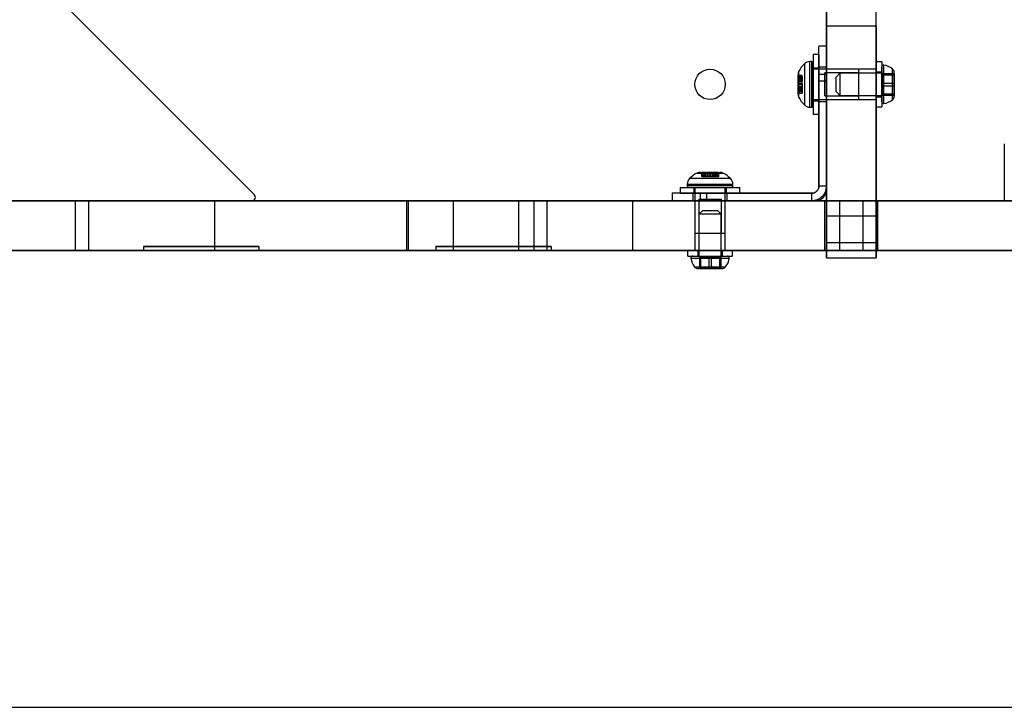
# Model space of a CAD drawing. Units: millimetres. Extents: x 14770 to 20292, y 41476 to 45982.
# Drawn here: x 17764 to 18023, y 43021 to 43202 of the extents above; entities that cross this region are included whole.
import ezdxf

# ---------------------------------------------------------------- set-up
doc = ezdxf.new("R2010")
doc.units = ezdxf.units.MM
doc.header["$LTSCALE"] = 200
doc.layers.add('OTWORY_MONTAŻOWE', color=1, linetype='Continuous')

msp = doc.modelspace()

# ---------------------------------------------------------------- linework, layer by layer
at = {"color": 7, "linetype": 'Continuous', "lineweight": 25}
for p, q in [((17826.19, 43155.99), (17619.6, 43362.58)), ((17976.73, 43143.28), (17976.73, 43227.21)), ((17989.73, 43143.28), (17989.73, 43227.21)), ((17976.73, 43157.28), (17976.73, 43206.28)), ((17976.73, 43204.28), (17976.73, 43200.28)), ((17989.73, 43200.28), (17989.73, 43204.28)), ((17976.73, 43200.28), (17976.73, 43143.28)), ((17976.73, 43200.28), (17989.73, 43200.28)), ((17989.73, 43200.28), (17989.73, 43143.28)), ((17976.73, 43194.93), (17974.73, 43194.93)), ((17976.73, 43194.93), (17974.73, 43194.93)), ((17976.73, 43194.93), (17974.73, 43194.93)), ((17974.73, 43187.58), (17974.73, 43194.92)), ((17974.73, 43187.58), (17974.73, 43194.92)), ((17974.73, 43187.58), (17974.73, 43194.92)), ((17976.73, 43187.58), (17976.73, 43194.92)), ((17976.73, 43187.58), (17976.73, 43194.92)), ((17976.73, 43187.58), (17976.73, 43194.92)), ((17972.73, 43190.93), (17972.29, 43190.93)), ((17972.73, 43190.93), (17972.29, 43190.93)), ((17972.73, 43190.93), (17972.29, 43190.93)), ((17972.29, 43178.93), (17972.29, 43190.93)), ((17972.29, 43178.93), (17972.29, 43190.93)), ((17972.29, 43178.93), (17972.29, 43190.93)), ((17972.73, 43190.93), (17972.73, 43178.93)), ((17972.73, 43190.93), (17972.73, 43178.93)), ((17972.73, 43190.93), (17972.73, 43178.93)), ((17974.73, 43192.78), (17973.23, 43192.78)), ((17974.73, 43192.78), (17973.23, 43192.78)), ((17974.73, 43192.78), (17973.23, 43192.78)), ((17973.23, 43192.78), (17973.23, 43177.08)), ((17973.23, 43192.78), (17973.23, 43177.08)), ((17973.23, 43192.78), (17973.23, 43177.08)), ((17974.73, 43192.78), (17974.73, 43177.08)), ((17974.73, 43192.78), (17974.73, 43177.08)), ((17974.73, 43192.78), (17974.73, 43177.08)), ((17991.23, 43190.83), (17989.73, 43190.83)), ((17991.23, 43190.83), (17989.73, 43190.83)), ((17991.23, 43190.83), (17989.73, 43190.83)), ((17989.73, 43190.83), (17989.73, 43179.03)), ((17989.73, 43190.83), (17989.73, 43179.03)), ((17989.73, 43190.83), (17989.73, 43179.03)), ((17991.23, 43190.83), (17991.23, 43179.03)), ((17991.23, 43190.83), (17991.23, 43179.03)), ((17991.23, 43190.83), (17991.23, 43179.03)), ((17969.45, 43181.5), (17969.45, 43188.36)), ((17969.45, 43181.5), (17969.45, 43188.36)), ((17969.45, 43181.5), (17969.45, 43188.36)), ((17970.88, 43190.35), (17970.88, 43179.52)), ((17970.88, 43190.35), (17970.88, 43179.52)), ((17970.88, 43190.35), (17970.88, 43179.52)), ((17973.23, 43179.43), (17973.23, 43190.43)), ((17973.23, 43179.43), (17973.23, 43190.43)), ((17973.23, 43179.43), (17973.23, 43190.43)), ((17974.73, 43189.23), (17973.23, 43189.23)), ((17974.73, 43189.23), (17973.23, 43189.23)), ((17974.73, 43189.23), (17973.23, 43189.23)), ((17973.23, 43189.23), (17973.23, 43180.63)), ((17973.23, 43189.23), (17973.23, 43180.63)), ((17973.23, 43189.23), (17973.23, 43180.63)), ((17985.23, 43188.93), (17973.23, 43188.93)), ((17985.23, 43188.93), (17973.23, 43188.93)), ((17985.23, 43188.93), (17973.23, 43188.93)), ((17973.23, 43180.93), (17973.23, 43188.93)), ((17973.23, 43180.93), (17973.23, 43188.93)), ((17973.23, 43180.93), (17973.23, 43188.93)), ((17976.73, 43189.43), (17974.73, 43189.43)), ((17976.73, 43189.43), (17974.73, 43189.43)), ((17976.73, 43189.43), (17974.73, 43189.43)), ((17974.73, 43180.43), (17974.73, 43189.43)), ((17974.73, 43180.43), (17974.73, 43189.43)), ((17974.73, 43180.43), (17974.73, 43189.43)), ((17974.73, 43189.23), (17974.73, 43180.63)), ((17974.73, 43189.23), (17974.73, 43180.63)), ((17974.73, 43189.23), (17974.73, 43180.63)), ((17976.73, 43180.43), (17976.73, 43189.43)), ((17976.73, 43180.43), (17976.73, 43189.43)), ((17976.73, 43180.43), (17976.73, 43189.43)), ((17989.73, 43188.93), (17976.73, 43188.93)), ((17989.73, 43188.93), (17976.73, 43188.93)), ((17989.73, 43188.93), (17976.73, 43188.93)), ((17976.73, 43180.93), (17976.73, 43188.89)), ((17976.73, 43180.93), (17976.73, 43188.89)), ((17976.73, 43180.93), (17976.73, 43188.89)), ((17985.23, 43180.93), (17985.23, 43188.93)), ((17985.23, 43180.93), (17985.23, 43188.93)), ((17985.23, 43180.93), (17985.23, 43188.93)), ((17989.73, 43180.93), (17989.73, 43188.89)), ((17989.73, 43180.93), (17989.73, 43188.89)), ((17989.73, 43180.93), (17989.73, 43188.89)), ((17991.23, 43188.18), (17989.73, 43188.18)), ((17991.23, 43188.18), (17989.73, 43188.18)), ((17991.23, 43188.18), (17989.73, 43188.18)), ((17989.73, 43188.18), (17989.73, 43181.68)), ((17989.73, 43188.18), (17989.73, 43181.68)), ((17989.73, 43188.18), (17989.73, 43181.68)), ((17991.23, 43180.36), (17991.23, 43189.51)), ((17991.23, 43180.36), (17991.23, 43189.51)), ((17991.23, 43180.36), (17991.23, 43189.51)), ((17991.23, 43188.18), (17991.23, 43181.68)), ((17991.23, 43188.18), (17991.23, 43181.68)), ((17991.23, 43188.18), (17991.23, 43181.68)), ((17991.76, 43179.89), (17991.76, 43189.97)), ((17991.76, 43179.89), (17991.76, 43189.97)), ((17991.76, 43179.89), (17991.76, 43189.97)), ((17994.03, 43180.87), (17994.03, 43189)), ((17994.03, 43180.87), (17994.03, 43189)), ((17994.03, 43180.87), (17994.03, 43189)), ((17969.28, 43187.47), (17969.23, 43187.47)), ((17969.28, 43187.47), (17969.23, 43187.47)), ((17969.28, 43187.47), (17969.23, 43187.47)), ((17969.23, 43182.4), (17969.23, 43187.47)), ((17969.23, 43182.4), (17969.23, 43187.47)), ((17969.23, 43182.4), (17969.23, 43187.47)), ((17969.28, 43182.4), (17969.28, 43187.47)), ((17969.28, 43182.4), (17969.28, 43187.47)), ((17969.28, 43182.4), (17969.28, 43187.47)), ((17970.33, 43187.23), (17969.28, 43187.23)), ((17970.33, 43187.23), (17969.28, 43187.23)), ((17970.33, 43187.23), (17969.28, 43187.23)), ((17969.28, 43186.73), (17969.28, 43187.23)), ((17969.28, 43186.73), (17969.28, 43187.23)), ((17969.28, 43186.73), (17969.28, 43187.23)), ((17969.28, 43186.94), (17969.28, 43186.37)), ((17970.33, 43186.94), (17969.28, 43186.94)), ((17969.28, 43186.94), (17969.28, 43186.37)), ((17969.28, 43186.94), (17969.28, 43186.37)), ((17970.33, 43186.76), (17969.28, 43186.76)), ((17970.33, 43186.76), (17969.28, 43186.76)), ((17970.33, 43186.76), (17969.28, 43186.76)), ((17969.28, 43186.11), (17969.28, 43186.76)), ((17969.28, 43186.11), (17969.28, 43186.76)), ((17969.28, 43186.11), (17969.28, 43186.76)), ((17969.28, 43186.73), (17969.28, 43185.73)), ((17970.33, 43186.73), (17969.28, 43186.73)), ((17969.28, 43186.73), (17969.28, 43185.73)), ((17969.28, 43186.73), (17969.28, 43185.73)), ((17970.33, 43186.63), (17969.28, 43186.63)), ((17969.28, 43186.37), (17970.33, 43186.37)), ((17969.28, 43186.37), (17970.33, 43186.37)), ((17969.28, 43186.37), (17970.33, 43186.37)), ((17969.28, 43186.11), (17969.28, 43184.83)), ((17970.33, 43186.11), (17969.28, 43186.11)), ((17969.28, 43186.11), (17969.28, 43184.83)), ((17969.28, 43186.11), (17969.28, 43184.83)), ((17970.33, 43185.78), (17969.28, 43185.78)), ((17970.33, 43185.78), (17969.28, 43185.78)), ((17970.33, 43185.78), (17969.28, 43185.78)), ((17969.28, 43185.04), (17969.28, 43185.78)), ((17969.28, 43185.04), (17969.28, 43185.78)), ((17969.28, 43185.04), (17969.28, 43185.78)), ((17970.33, 43185.76), (17969.28, 43185.76)), ((17969.28, 43185.73), (17970.33, 43185.73)), ((17969.28, 43185.73), (17970.33, 43185.73)), ((17969.28, 43185.73), (17970.33, 43185.73)), ((17970.33, 43186.73), (17970.33, 43187.23)), ((17970.33, 43186.73), (17970.33, 43187.23)), ((17970.33, 43186.73), (17970.33, 43187.23)), ((17970.33, 43186.94), (17970.33, 43186.37)), ((17970.33, 43186.94), (17970.33, 43186.37)), ((17970.33, 43186.94), (17970.33, 43186.37)), ((17970.33, 43186.11), (17970.33, 43186.76)), ((17970.33, 43186.11), (17970.33, 43186.76)), ((17970.33, 43186.11), (17970.33, 43186.76)), ((17970.33, 43186.73), (17970.33, 43185.73)), ((17970.33, 43186.73), (17970.33, 43185.73)), ((17970.33, 43186.73), (17970.33, 43185.73)), ((17970.33, 43184.83), (17970.33, 43186.11)), ((17970.33, 43184.83), (17970.33, 43186.11)), ((17970.33, 43184.83), (17970.33, 43186.11)), ((17970.33, 43185.04), (17970.33, 43185.78)), ((17970.33, 43185.04), (17970.33, 43185.78)), ((17970.33, 43185.04), (17970.33, 43185.78)), ((17974.73, 43185.9), (17974.73, 43187.58)), ((17974.73, 43187.58), (17976.73, 43187.58)), ((17974.73, 43158.28), (17974.73, 43185.9)), ((17974.73, 43185.9), (17974.73, 43158.28)), ((17974.73, 43185.9), (17976.73, 43185.9)), ((17974.73, 43158.28), (17974.73, 43185.9)), ((17974.73, 43185.9), (17974.73, 43158.28)), ((17974.73, 43158.28), (17974.73, 43185.9)), ((17974.73, 43185.9), (17974.73, 43158.28)), ((17985.23, 43187.93), (17976.23, 43187.93)), ((17985.23, 43187.93), (17976.23, 43187.93)), ((17985.23, 43187.93), (17976.23, 43187.93)), ((17976.23, 43181.93), (17976.23, 43187.93)), ((17976.23, 43181.93), (17976.23, 43187.93)), ((17976.23, 43181.93), (17976.23, 43187.93)), ((17976.73, 43185.9), (17976.73, 43187.58)), ((17976.73, 43158.28), (17976.73, 43185.9)), ((17976.73, 43185.9), (17976.73, 43158.28)), ((17976.73, 43185.9), (17976.73, 43158.28)), ((17976.73, 43158.28), (17976.73, 43185.9)), ((17976.73, 43185.9), (17976.73, 43158.28)), ((17976.73, 43158.28), (17976.73, 43185.9)), ((17980.23, 43187.86), (17979.23, 43186.86)), ((17980.23, 43187.86), (17979.23, 43186.86)), ((17980.23, 43187.86), (17979.23, 43186.86)), ((17979.23, 43183.01), (17979.23, 43186.86)), ((17979.23, 43183.01), (17979.23, 43186.86)), ((17979.23, 43183.01), (17979.23, 43186.86)), ((17991.23, 43187.86), (17980.23, 43187.86)), ((17991.23, 43187.86), (17980.23, 43187.86)), ((17991.23, 43187.86), (17980.23, 43187.86)), ((17980.23, 43187.86), (17980.23, 43182.01)), ((17980.23, 43187.86), (17980.23, 43182.01)), ((17980.23, 43187.86), (17980.23, 43182.01)), ((17985.23, 43181.93), (17985.23, 43187.93)), ((17985.23, 43181.93), (17985.23, 43187.93)), ((17985.23, 43181.93), (17985.23, 43187.93)), ((17991.23, 43182.01), (17991.23, 43187.86)), ((17991.23, 43182.01), (17991.23, 43187.86)), ((17991.23, 43182.01), (17991.23, 43187.86)), ((17991.53, 43187.75), (17994.53, 43187.75)), ((17991.53, 43187.4), (17991.53, 43187.75)), ((17991.53, 43187.75), (17991.53, 43185.28)), ((17991.53, 43187.4), (17994.53, 43187.4)), ((17991.53, 43184.58), (17991.53, 43187.4)), ((17994.53, 43187.4), (17994.53, 43188.01)), ((17994.53, 43187.4), (17994.53, 43188.01)), ((17994.53, 43187.4), (17994.53, 43188.01)), ((17994.53, 43187.75), (17994.53, 43185.28)), ((17994.53, 43185.28), (17994.53, 43187.75)), ((17994.53, 43187.4), (17994.53, 43187.75)), ((17994.53, 43185.28), (17994.53, 43187.75)), ((17994.53, 43185.28), (17994.53, 43187.75)), ((17994.53, 43184.58), (17994.53, 43187.4)), ((17994.53, 43187.4), (17994.53, 43184.58)), ((17994.53, 43187.4), (17994.53, 43184.58)), ((17994.53, 43187.4), (17994.53, 43184.58)), ((17970.33, 43185.48), (17969.28, 43185.48)), ((17970.33, 43185.48), (17969.28, 43185.48)), ((17970.33, 43185.48), (17969.28, 43185.48)), ((17969.28, 43185.48), (17969.28, 43184.38)), ((17969.28, 43185.48), (17969.28, 43184.38)), ((17969.28, 43185.48), (17969.28, 43184.38)), ((17969.28, 43183.76), (17969.28, 43185.04)), ((17970.33, 43185.04), (17969.28, 43185.04)), ((17969.28, 43183.76), (17969.28, 43185.04)), ((17969.28, 43183.76), (17969.28, 43185.04)), ((17969.28, 43184.83), (17969.28, 43184.09)), ((17970.33, 43184.83), (17969.28, 43184.83)), ((17969.28, 43184.83), (17969.28, 43184.09)), ((17969.28, 43184.83), (17969.28, 43184.09)), ((17969.28, 43184.38), (17970.33, 43184.38)), ((17969.28, 43184.38), (17970.33, 43184.38)), ((17969.28, 43184.38), (17970.33, 43184.38)), ((17970.33, 43184.13), (17969.28, 43184.13)), ((17970.33, 43184.13), (17969.28, 43184.13)), ((17970.33, 43184.13), (17969.28, 43184.13)), ((17969.28, 43183.14), (17969.28, 43184.13)), ((17969.28, 43183.14), (17969.28, 43184.13)), ((17969.28, 43183.14), (17969.28, 43184.13)), ((17970.33, 43184.1), (17969.28, 43184.1)), ((17969.28, 43184.09), (17970.33, 43184.09)), ((17969.28, 43184.09), (17970.33, 43184.09)), ((17969.28, 43184.09), (17970.33, 43184.09)), ((17969.28, 43183.76), (17969.28, 43183.11)), ((17970.33, 43183.76), (17969.28, 43183.76)), ((17969.28, 43183.76), (17969.28, 43183.11)), ((17969.28, 43183.76), (17969.28, 43183.11)), ((17970.33, 43183.5), (17969.28, 43183.5)), ((17970.33, 43183.5), (17969.28, 43183.5)), ((17970.33, 43183.5), (17969.28, 43183.5)), ((17969.28, 43182.93), (17969.28, 43183.5)), ((17969.28, 43182.93), (17969.28, 43183.5)), ((17969.28, 43182.93), (17969.28, 43183.5)), ((17970.33, 43183.24), (17969.28, 43183.24)), ((17969.28, 43183.14), (17969.28, 43182.64)), ((17970.33, 43183.14), (17969.28, 43183.14)), ((17969.28, 43183.14), (17969.28, 43182.64)), ((17969.28, 43183.14), (17969.28, 43182.64)), ((17969.28, 43183.11), (17970.33, 43183.11)), ((17969.28, 43183.11), (17970.33, 43183.11)), ((17969.28, 43183.11), (17970.33, 43183.11)), ((17970.33, 43184.38), (17970.33, 43185.48)), ((17970.33, 43184.38), (17970.33, 43185.48)), ((17970.33, 43184.38), (17970.33, 43185.48)), ((17970.33, 43185.04), (17970.33, 43183.76)), ((17970.33, 43185.04), (17970.33, 43183.76)), ((17970.33, 43185.04), (17970.33, 43183.76)), ((17970.33, 43184.83), (17970.33, 43184.09)), ((17970.33, 43184.83), (17970.33, 43184.09)), ((17970.33, 43184.83), (17970.33, 43184.09)), ((17970.33, 43183.14), (17970.33, 43184.13)), ((17970.33, 43183.14), (17970.33, 43184.13)), ((17970.33, 43183.14), (17970.33, 43184.13)), ((17970.33, 43183.76), (17970.33, 43183.11)), ((17970.33, 43183.76), (17970.33, 43183.11)), ((17970.33, 43183.76), (17970.33, 43183.11)), ((17970.33, 43182.93), (17970.33, 43183.5)), ((17970.33, 43182.93), (17970.33, 43183.5)), ((17970.33, 43182.93), (17970.33, 43183.5)), ((17970.33, 43183.14), (17970.33, 43182.64)), ((17970.33, 43183.14), (17970.33, 43182.64)), ((17970.33, 43183.14), (17970.33, 43182.64)), ((17979.23, 43183.01), (17980.23, 43182.01)), ((17979.23, 43183.01), (17980.23, 43182.01)), ((17979.23, 43183.01), (17980.23, 43182.01)), ((17991.53, 43185.28), (17991.53, 43182.46)), ((17991.53, 43185.28), (17994.53, 43185.28)), ((17991.53, 43184.58), (17994.53, 43184.58)), ((17991.53, 43182.11), (17991.53, 43184.58)), ((17994.53, 43185.28), (17994.53, 43182.46)), ((17994.53, 43182.46), (17994.53, 43185.28)), ((17994.53, 43182.46), (17994.53, 43185.28)), ((17994.53, 43182.46), (17994.53, 43185.28)), ((17994.53, 43182.11), (17994.53, 43184.58)), ((17994.53, 43184.58), (17994.53, 43182.11)), ((17994.53, 43184.58), (17994.53, 43182.11)), ((17994.53, 43184.58), (17994.53, 43182.11)), ((17969.23, 43182.4), (17969.28, 43182.4)), ((17969.23, 43182.4), (17969.28, 43182.4)), ((17969.23, 43182.4), (17969.28, 43182.4)), ((17970.33, 43182.93), (17969.28, 43182.93)), ((17969.28, 43182.64), (17970.33, 43182.64)), ((17969.28, 43182.64), (17970.33, 43182.64)), ((17969.28, 43182.64), (17970.33, 43182.64)), ((17973.23, 43180.93), (17985.23, 43180.93)), ((17973.23, 43180.93), (17985.23, 43180.93)), ((17973.23, 43180.93), (17985.23, 43180.93)), ((17973.23, 43180.63), (17974.73, 43180.63)), ((17973.23, 43180.63), (17974.73, 43180.63)), ((17973.23, 43180.63), (17974.73, 43180.63)), ((17974.73, 43180.43), (17976.73, 43180.43)), ((17974.73, 43180.43), (17976.73, 43180.43)), ((17974.73, 43180.43), (17976.73, 43180.43)), ((17976.23, 43181.93), (17985.23, 43181.93)), ((17976.23, 43181.93), (17985.23, 43181.93)), ((17976.23, 43181.93), (17985.23, 43181.93)), ((17976.73, 43180.93), (17989.73, 43180.93)), ((17976.73, 43180.93), (17989.73, 43180.93)), ((17976.73, 43180.93), (17989.73, 43180.93)), ((17980.23, 43182.01), (17991.23, 43182.01)), ((17980.23, 43182.01), (17991.23, 43182.01)), ((17980.23, 43182.01), (17991.23, 43182.01)), ((17989.73, 43181.68), (17991.23, 43181.68)), ((17989.73, 43181.68), (17991.23, 43181.68)), ((17989.73, 43181.68), (17991.23, 43181.68)), ((17991.53, 43182.46), (17991.53, 43182.11)), ((17991.53, 43182.46), (17994.53, 43182.46)), ((17991.53, 43182.11), (17994.53, 43182.11)), ((17994.53, 43182.46), (17994.53, 43182.11)), ((17994.53, 43182.46), (17994.53, 43181.86)), ((17994.53, 43182.46), (17994.53, 43181.86)), ((17994.53, 43182.46), (17994.53, 43181.86)), ((17972.29, 43178.93), (17972.73, 43178.93)), ((17972.29, 43178.93), (17972.73, 43178.93)), ((17972.29, 43178.93), (17972.73, 43178.93)), ((17989.73, 43179.03), (17991.23, 43179.03)), ((17989.73, 43179.03), (17991.23, 43179.03)), ((17989.73, 43179.03), (17991.23, 43179.03)), ((17973.23, 43177.08), (17974.73, 43177.08)), ((17973.23, 43177.08), (17974.73, 43177.08)), ((17973.23, 43177.08), (17974.73, 43177.08)), ((18023.46, 43169.28), (18023.46, 43154.28)), ((17951.5, 43160.14), (17940.67, 43160.14)), ((17951.5, 43160.14), (17940.67, 43160.14)), ((17951.5, 43160.14), (17940.67, 43160.14)), ((17942.65, 43161.57), (17949.52, 43161.57)), ((17942.65, 43161.57), (17949.52, 43161.57)), ((17942.65, 43161.57), (17949.52, 43161.57)), ((17943.55, 43161.78), (17943.55, 43161.73)), ((17943.55, 43161.78), (17943.55, 43161.73)), ((17943.55, 43161.78), (17943.55, 43161.73)), ((17943.55, 43161.78), (17948.62, 43161.78)), ((17943.55, 43161.78), (17948.62, 43161.78)), ((17943.55, 43161.78), (17948.62, 43161.78)), ((17943.55, 43161.73), (17948.62, 43161.73)), ((17943.55, 43161.73), (17948.62, 43161.73)), ((17943.55, 43161.73), (17948.62, 43161.73)), ((17943.8, 43161.73), (17943.8, 43160.68)), ((17943.8, 43161.73), (17943.8, 43160.68)), ((17943.8, 43161.73), (17943.8, 43160.68)), ((17944.3, 43161.73), (17943.8, 43161.73)), ((17944.3, 43161.73), (17943.8, 43161.73)), ((17944.3, 43161.73), (17943.8, 43161.73)), ((17944.3, 43160.68), (17943.8, 43160.68)), ((17944.3, 43160.68), (17943.8, 43160.68)), ((17944.3, 43160.68), (17943.8, 43160.68)), ((17944.08, 43161.73), (17944.64, 43161.73)), ((17944.08, 43160.68), (17944.08, 43161.73)), ((17944.08, 43161.73), (17944.64, 43161.73)), ((17944.08, 43161.73), (17944.64, 43161.73)), ((17944.08, 43160.68), (17944.64, 43160.68)), ((17944.08, 43160.68), (17944.64, 43160.68)), ((17944.08, 43160.68), (17944.64, 43160.68)), ((17944.24, 43161.73), (17944.24, 43160.68)), ((17944.24, 43161.73), (17944.24, 43160.68)), ((17944.24, 43161.73), (17944.24, 43160.68)), ((17944.89, 43161.73), (17944.24, 43161.73)), ((17944.89, 43161.73), (17944.24, 43161.73)), ((17944.89, 43161.73), (17944.24, 43161.73)), ((17944.89, 43160.68), (17944.24, 43160.68)), ((17944.89, 43160.68), (17944.24, 43160.68)), ((17944.89, 43160.68), (17944.24, 43160.68)), ((17944.3, 43161.73), (17945.31, 43161.73)), ((17944.3, 43160.68), (17944.3, 43161.73)), ((17944.3, 43161.73), (17945.31, 43161.73)), ((17944.3, 43161.73), (17945.31, 43161.73)), ((17944.3, 43160.68), (17945.31, 43160.68)), ((17944.3, 43160.68), (17945.31, 43160.68)), ((17944.3, 43160.68), (17945.31, 43160.68)), ((17944.38, 43160.68), (17944.38, 43161.73)), ((17944.64, 43160.68), (17944.64, 43161.73)), ((17944.64, 43160.68), (17944.64, 43161.73)), ((17944.64, 43160.68), (17944.64, 43161.73)), ((17944.89, 43161.73), (17946.16, 43161.73)), ((17944.89, 43160.68), (17944.89, 43161.73)), ((17944.89, 43161.73), (17946.16, 43161.73)), ((17944.89, 43161.73), (17946.16, 43161.73)), ((17946.16, 43160.68), (17944.89, 43160.68)), ((17946.16, 43160.68), (17944.89, 43160.68)), ((17946.16, 43160.68), (17944.89, 43160.68)), ((17945.26, 43161.73), (17945.26, 43160.68)), ((17945.26, 43161.73), (17945.26, 43160.68)), ((17945.26, 43161.73), (17945.26, 43160.68)), ((17946.01, 43161.73), (17945.27, 43161.73)), ((17946.01, 43161.73), (17945.27, 43161.73)), ((17946.01, 43161.73), (17945.27, 43161.73)), ((17946.01, 43160.68), (17945.27, 43160.68)), ((17946.01, 43160.68), (17945.27, 43160.68)), ((17946.01, 43160.68), (17945.27, 43160.68)), ((17945.28, 43160.68), (17945.28, 43161.73)), ((17945.31, 43160.68), (17945.31, 43161.73)), ((17945.31, 43160.68), (17945.31, 43161.73)), ((17945.31, 43160.68), (17945.31, 43161.73)), ((17945.53, 43161.73), (17945.53, 43160.68)), ((17945.53, 43161.73), (17945.53, 43160.68)), ((17945.53, 43161.73), (17945.53, 43160.68)), ((17946.63, 43161.73), (17945.54, 43161.73)), ((17946.63, 43161.73), (17945.54, 43161.73)), ((17946.63, 43161.73), (17945.54, 43161.73)), ((17945.54, 43160.68), (17946.63, 43160.68)), ((17945.54, 43160.68), (17946.63, 43160.68)), ((17945.54, 43160.68), (17946.63, 43160.68)), ((17947.28, 43161.73), (17946.01, 43161.73)), ((17946.01, 43160.68), (17946.01, 43161.73)), ((17947.28, 43161.73), (17946.01, 43161.73)), ((17947.28, 43161.73), (17946.01, 43161.73)), ((17946.01, 43160.68), (17947.28, 43160.68)), ((17946.01, 43160.68), (17947.28, 43160.68)), ((17946.01, 43160.68), (17947.28, 43160.68)), ((17946.16, 43161.73), (17946.9, 43161.73)), ((17946.16, 43160.68), (17946.16, 43161.73)), ((17946.16, 43161.73), (17946.9, 43161.73)), ((17946.16, 43161.73), (17946.9, 43161.73)), ((17946.16, 43160.68), (17946.9, 43160.68)), ((17946.16, 43160.68), (17946.9, 43160.68)), ((17946.16, 43160.68), (17946.9, 43160.68)), ((17946.63, 43160.68), (17946.63, 43161.73)), ((17946.63, 43160.68), (17946.63, 43161.73)), ((17946.63, 43160.68), (17946.63, 43161.73)), ((17946.86, 43161.73), (17946.86, 43160.68)), ((17946.86, 43161.73), (17946.86, 43160.68)), ((17946.86, 43161.73), (17946.86, 43160.68)), ((17947.87, 43161.73), (17946.86, 43161.73)), ((17947.87, 43161.73), (17946.86, 43161.73)), ((17947.87, 43161.73), (17946.86, 43161.73)), ((17947.87, 43160.68), (17946.86, 43160.68)), ((17947.87, 43160.68), (17946.86, 43160.68)), ((17947.87, 43160.68), (17946.86, 43160.68)), ((17946.89, 43160.68), (17946.89, 43161.73)), ((17946.9, 43160.68), (17946.9, 43161.73)), ((17946.9, 43160.68), (17946.9, 43161.73)), ((17946.9, 43160.68), (17946.9, 43161.73)), ((17947.28, 43160.68), (17947.28, 43161.73)), ((17947.28, 43161.73), (17947.93, 43161.73)), ((17947.28, 43161.73), (17947.93, 43161.73)), ((17947.28, 43161.73), (17947.93, 43161.73)), ((17947.28, 43160.68), (17947.93, 43160.68)), ((17947.28, 43160.68), (17947.93, 43160.68)), ((17947.28, 43160.68), (17947.93, 43160.68)), ((17947.53, 43161.73), (17947.53, 43160.68)), ((17947.53, 43161.73), (17947.53, 43160.68)), ((17947.53, 43161.73), (17947.53, 43160.68)), ((17948.09, 43161.73), (17947.53, 43161.73)), ((17948.09, 43161.73), (17947.53, 43161.73)), ((17948.09, 43161.73), (17947.53, 43161.73)), ((17948.09, 43160.68), (17947.53, 43160.68)), ((17948.09, 43160.68), (17947.53, 43160.68)), ((17948.09, 43160.68), (17947.53, 43160.68)), ((17947.79, 43160.68), (17947.79, 43161.73)), ((17947.87, 43161.73), (17948.37, 43161.73)), ((17947.87, 43160.68), (17947.87, 43161.73)), ((17947.87, 43161.73), (17948.37, 43161.73)), ((17947.87, 43161.73), (17948.37, 43161.73)), ((17947.87, 43160.68), (17948.37, 43160.68)), ((17947.87, 43160.68), (17948.37, 43160.68)), ((17947.87, 43160.68), (17948.37, 43160.68)), ((17947.93, 43160.68), (17947.93, 43161.73)), ((17947.93, 43160.68), (17947.93, 43161.73)), ((17947.93, 43160.68), (17947.93, 43161.73)), ((17948.09, 43160.68), (17948.09, 43161.73)), ((17948.37, 43160.68), (17948.37, 43161.73)), ((17948.37, 43160.68), (17948.37, 43161.73)), ((17948.37, 43160.68), (17948.37, 43161.73)), ((17948.62, 43161.73), (17948.62, 43161.78)), ((17948.62, 43161.73), (17948.62, 43161.78)), ((17948.62, 43161.73), (17948.62, 43161.78)), ((17938.23, 43157.78), (17938.23, 43156.28)), ((17938.23, 43157.78), (17938.23, 43156.28)), ((17938.23, 43157.78), (17938.23, 43156.28)), ((17938.24, 43157.78), (17953.93, 43157.78)), ((17938.24, 43157.78), (17953.93, 43157.78)), ((17938.24, 43157.78), (17953.93, 43157.78)), ((17940.08, 43158.73), (17940.08, 43158.28)), ((17940.08, 43158.73), (17940.08, 43158.28)), ((17940.08, 43158.73), (17940.08, 43158.28)), ((17940.09, 43158.73), (17952.08, 43158.73)), ((17940.09, 43158.73), (17952.08, 43158.73)), ((17940.09, 43158.73), (17952.08, 43158.73)), ((17952.08, 43158.28), (17940.09, 43158.28)), ((17952.08, 43158.28), (17940.09, 43158.28)), ((17952.08, 43158.28), (17940.09, 43158.28)), ((17940.59, 43157.78), (17951.58, 43157.78)), ((17940.59, 43157.78), (17951.58, 43157.78)), ((17940.59, 43157.78), (17951.58, 43157.78)), ((17941.78, 43157.78), (17941.78, 43156.28)), ((17941.78, 43157.78), (17941.78, 43156.28)), ((17941.78, 43157.78), (17941.78, 43156.28)), ((17941.78, 43157.78), (17950.38, 43157.78)), ((17941.78, 43157.78), (17950.38, 43157.78)), ((17941.78, 43157.78), (17950.38, 43157.78)), ((17942.08, 43157.78), (17942.08, 43145.78)), ((17942.08, 43157.78), (17942.08, 43145.78)), ((17942.08, 43157.78), (17942.08, 43145.78)), ((17942.08, 43157.78), (17950.08, 43157.78)), ((17942.08, 43157.78), (17950.08, 43157.78)), ((17942.08, 43157.78), (17950.08, 43157.78)), ((17950.08, 43145.78), (17950.08, 43157.78)), ((17950.08, 43145.78), (17950.08, 43157.78)), ((17950.08, 43145.78), (17950.08, 43157.78)), ((17950.38, 43156.28), (17950.38, 43157.78)), ((17950.38, 43156.28), (17950.38, 43157.78)), ((17950.38, 43156.28), (17950.38, 43157.78)), ((17952.08, 43158.28), (17952.08, 43158.73)), ((17952.08, 43158.28), (17952.08, 43158.73)), ((17952.08, 43158.28), (17952.08, 43158.73)), ((17953.93, 43156.28), (17953.93, 43157.78)), ((17953.93, 43156.28), (17953.93, 43157.78)), ((17953.93, 43156.28), (17953.93, 43157.78)), ((17974.73, 43158.28), (17976.73, 43158.28)), ((17936.09, 43156.28), (17936.09, 43154.28)), ((17936.09, 43156.28), (17936.09, 43154.28)), ((17936.09, 43156.28), (17936.09, 43154.28)), ((17943.44, 43156.28), (17936.1, 43156.28)), ((17943.44, 43156.28), (17936.1, 43156.28)), ((17943.44, 43156.28), (17936.1, 43156.28)), ((17938.24, 43156.28), (17953.93, 43156.28)), ((17938.24, 43156.28), (17953.93, 43156.28)), ((17938.24, 43156.28), (17953.93, 43156.28)), ((17941.58, 43156.28), (17941.58, 43154.28)), ((17941.58, 43156.28), (17941.58, 43154.28)), ((17941.58, 43156.28), (17941.58, 43154.28)), ((17941.58, 43156.28), (17950.58, 43156.28)), ((17941.58, 43156.28), (17950.58, 43156.28)), ((17941.58, 43156.28), (17950.58, 43156.28)), ((17941.78, 43156.28), (17950.38, 43156.28)), ((17941.78, 43156.28), (17950.38, 43156.28)), ((17941.78, 43156.28), (17950.38, 43156.28)), ((17943.08, 43154.78), (17943.08, 43145.78)), ((17943.08, 43154.78), (17943.08, 43145.78)), ((17943.08, 43154.78), (17943.08, 43145.78)), ((17943.08, 43154.78), (17949.08, 43154.78)), ((17943.08, 43154.78), (17949.08, 43154.78)), ((17943.08, 43154.78), (17949.08, 43154.78)), ((17945.12, 43156.28), (17943.44, 43156.28)), ((17943.44, 43156.28), (17943.44, 43154.28)), ((17945.12, 43156.28), (17945.12, 43154.28)), ((17945.12, 43156.28), (17972.73, 43156.28)), ((17972.73, 43156.28), (17945.12, 43156.28)), ((17945.12, 43156.28), (17972.73, 43156.28)), ((17972.73, 43156.28), (17945.12, 43156.28)), ((17945.12, 43156.28), (17972.73, 43156.28)), ((17972.73, 43156.28), (17945.12, 43156.28)), ((17949.08, 43145.78), (17949.08, 43154.78)), ((17949.08, 43145.78), (17949.08, 43154.78)), ((17949.08, 43145.78), (17949.08, 43154.78)), ((17950.58, 43154.28), (17950.58, 43156.28)), ((17950.58, 43154.28), (17950.58, 43156.28)), ((17950.58, 43154.28), (17950.58, 43156.28)), ((17972.73, 43156.28), (17972.73, 43154.28)), ((17878.51, 43154.28), (17549.26, 43154.28)), ((17596.12, 43154.28), (18636.12, 43154.28)), ((17599.12, 43154.28), (17973.73, 43154.28)), ((17618.9, 43154.28), (17825.48, 43154.28)), ((17630.66, 43154.28), (17866.26, 43154.28)), ((17779.12, 43154.28), (17779.12, 43141.28)), ((17815.69, 43154.28), (17779.15, 43154.28)), ((17782.56, 43154.28), (17866.63, 43154.28)), ((17782.56, 43154.28), (17782.56, 43141.28)), ((17899.76, 43154.28), (17815.69, 43154.28)), ((17815.69, 43154.28), (17815.69, 43141.28)), ((17866.26, 43154.28), (18067.56, 43154.28)), ((17866.26, 43154.28), (17866.26, 43141.28)), ((17866.63, 43154.28), (17903.17, 43154.28)), ((17866.63, 43154.28), (17866.63, 43141.28)), ((17895.69, 43154.28), (17878.51, 43154.28)), ((17878.51, 43154.28), (17878.51, 43141.28)), ((17925.69, 43154.28), (17895.69, 43154.28)), ((17895.69, 43154.28), (17895.69, 43141.28)), ((17899.76, 43154.28), (17899.76, 43141.28)), ((17903.2, 43141.28), (17903.2, 43154.28)), ((18669.84, 43154.28), (17925.69, 43154.28)), ((17925.69, 43154.28), (17925.69, 43141.28)), ((17943.44, 43154.28), (17936.1, 43154.28)), ((17943.44, 43154.28), (17936.1, 43154.28)), ((17943.44, 43154.28), (17936.1, 43154.28)), ((17941.58, 43154.28), (17950.58, 43154.28)), ((17941.58, 43154.28), (17950.58, 43154.28)), ((17941.58, 43154.28), (17950.58, 43154.28)), ((17942.08, 43154.28), (17942.08, 43141.28)), ((17942.08, 43154.28), (17942.08, 43141.28)), ((17942.08, 43154.28), (17942.08, 43141.28)), ((17942.08, 43154.28), (17942.08, 43141.28)), ((17950.08, 43154.28), (17942.13, 43154.28)), ((17950.08, 43154.28), (17942.13, 43154.28)), ((17950.08, 43154.28), (17942.13, 43154.28)), ((17950.08, 43154.28), (17942.13, 43154.28)), ((17945.12, 43154.28), (17943.44, 43154.28)), ((17972.73, 43154.28), (17945.12, 43154.28)), ((17945.12, 43154.28), (17972.73, 43154.28)), ((17945.12, 43154.28), (17972.73, 43154.28)), ((17972.73, 43154.28), (17945.12, 43154.28)), ((17972.73, 43154.28), (17945.12, 43154.28)), ((17945.12, 43154.28), (17972.73, 43154.28)), ((17950.08, 43141.28), (17950.08, 43154.28)), ((17950.08, 43141.28), (17950.08, 43154.28)), ((17950.08, 43141.28), (17950.08, 43154.28)), ((17950.08, 43141.28), (17950.08, 43154.28)), ((17980.23, 43154.28), (17976.23, 43154.28)), ((17976.23, 43154.28), (17980.23, 43154.28)), ((17976.23, 43154.28), (17980.23, 43154.28)), ((17980.23, 43154.28), (17976.23, 43154.28)), ((17980.23, 43154.28), (17976.23, 43154.28)), ((17976.23, 43154.28), (17980.23, 43154.28)), ((17976.23, 43141.28), (17976.23, 43154.28)), ((17976.73, 43150.28), (17976.73, 43154.28)), ((17976.73, 43154.28), (17976.73, 43150.28)), ((17976.73, 43150.28), (17976.73, 43154.28)), ((17976.73, 43154.28), (17976.73, 43150.28)), ((17989.73, 43154.28), (17976.73, 43154.28)), ((17986.23, 43154.28), (17980.23, 43154.28)), ((17980.23, 43141.28), (17980.23, 43154.28)), ((17986.23, 43154.28), (17990.23, 43154.28)), ((17990.23, 43154.28), (17986.23, 43154.28)), ((17986.23, 43154.28), (17990.23, 43154.28)), ((17990.23, 43154.28), (17986.23, 43154.28)), ((17990.23, 43154.28), (17986.23, 43154.28)), ((17986.23, 43154.28), (17990.23, 43154.28)), ((17986.23, 43154.28), (17986.23, 43141.28)), ((17989.73, 43150.28), (17989.73, 43154.28)), ((17989.73, 43154.28), (17989.73, 43150.28)), ((17989.73, 43150.28), (17989.73, 43154.28)), ((17989.73, 43154.28), (17989.73, 43150.28)), ((17990.23, 43141.28), (17990.23, 43154.28)), ((17944.16, 43151.78), (17943.16, 43150.78)), ((17944.16, 43151.78), (17943.16, 43150.78)), ((17944.16, 43151.78), (17943.16, 43150.78)), ((17943.16, 43150.78), (17943.16, 43139.78)), ((17943.16, 43150.78), (17943.16, 43139.78)), ((17943.16, 43150.78), (17943.16, 43139.78)), ((17949.01, 43150.78), (17943.16, 43150.78)), ((17949.01, 43150.78), (17943.16, 43150.78)), ((17949.01, 43150.78), (17943.16, 43150.78)), ((17944.16, 43151.78), (17948.01, 43151.78)), ((17944.16, 43151.78), (17948.01, 43151.78)), ((17944.16, 43151.78), (17948.01, 43151.78)), ((17949.01, 43150.78), (17948.01, 43151.78)), ((17949.01, 43150.78), (17948.01, 43151.78)), ((17949.01, 43150.78), (17948.01, 43151.78)), ((17949.01, 43139.78), (17949.01, 43150.78)), ((17949.01, 43139.78), (17949.01, 43150.78)), ((17949.01, 43139.78), (17949.01, 43150.78)), ((17976.73, 43143.28), (17976.73, 43150.28)), ((17989.73, 43150.28), (17976.73, 43150.28)), ((17989.73, 43143.28), (17989.73, 43150.28)), ((17942.09, 43145.78), (17950.08, 43145.78)), ((17942.09, 43145.78), (17950.08, 43145.78)), ((17942.09, 43145.78), (17950.08, 43145.78)), ((17943.08, 43145.78), (17949.08, 43145.78)), ((17943.08, 43145.78), (17949.08, 43145.78)), ((17943.08, 43145.78), (17949.08, 43145.78)), ((17797.04, 43142.28), (17797.04, 43141.28)), ((17797.04, 43142.28), (17827.38, 43142.28)), ((17827.38, 43142.28), (17797.04, 43142.28)), ((17827.38, 43142.28), (17827.38, 43141.28)), ((17904.28, 43142.28), (17873.95, 43142.28)), ((17873.95, 43142.28), (17873.95, 43141.28)), ((17873.95, 43142.28), (17904.28, 43142.28)), ((17904.28, 43142.28), (17904.28, 43141.28)), ((17976.73, 43143.28), (17976.73, 43139.28)), ((17976.73, 43143.28), (17976.73, 43139.28)), ((17976.73, 43139.28), (17976.73, 43143.28)), ((17976.73, 43139.28), (17976.73, 43143.28)), ((17976.73, 43143.28), (17976.73, 43139.28)), ((17976.73, 43139.28), (17976.73, 43143.28)), ((17989.73, 43143.28), (17976.73, 43143.28)), ((17989.73, 43143.28), (17989.73, 43139.28)), ((17989.73, 43139.28), (17989.73, 43143.28)), ((17989.73, 43143.28), (17989.73, 43139.28)), ((17989.73, 43139.28), (17989.73, 43143.28)), ((17989.73, 43143.28), (17989.73, 43139.28)), ((17989.73, 43139.28), (17989.73, 43143.28)), ((17878.51, 43141.28), (17549.26, 43141.28)), ((17630.66, 43141.28), (17866.26, 43141.28)), ((17815.69, 43141.28), (17779.15, 43141.28)), ((17782.56, 43141.28), (17866.63, 43141.28)), ((17797.04, 43141.28), (17827.38, 43141.28)), ((17827.38, 43141.28), (17797.04, 43141.28)), ((17899.76, 43141.28), (17815.69, 43141.28)), ((17866.26, 43141.28), (18067.56, 43141.28)), ((17866.63, 43141.28), (17903.17, 43141.28)), ((17904.28, 43141.28), (17873.95, 43141.28)), ((17873.95, 43141.28), (17904.28, 43141.28)), ((17895.69, 43141.28), (17878.51, 43141.28)), ((17925.69, 43141.28), (17895.69, 43141.28)), ((18669.84, 43141.28), (17925.69, 43141.28)), ((17940.18, 43141.28), (17940.18, 43139.78)), ((17940.18, 43141.28), (17940.18, 43139.78)), ((17940.18, 43141.28), (17940.18, 43139.78)), ((17940.19, 43141.28), (17951.98, 43141.28)), ((17940.19, 43141.28), (17951.98, 43141.28)), ((17940.19, 43141.28), (17951.98, 43141.28)), ((17940.19, 43139.78), (17951.98, 43139.78)), ((17940.19, 43139.78), (17951.98, 43139.78)), ((17940.19, 43139.78), (17951.98, 43139.78)), ((17941.04, 43139.25), (17951.13, 43139.25)), ((17941.04, 43139.25), (17951.13, 43139.25)), ((17941.04, 43139.25), (17951.13, 43139.25)), ((17941.51, 43139.78), (17950.66, 43139.78)), ((17941.51, 43139.78), (17950.66, 43139.78)), ((17941.51, 43139.78), (17950.66, 43139.78)), ((17950.08, 43141.28), (17942.13, 43141.28)), ((17950.08, 43141.28), (17942.13, 43141.28)), ((17950.08, 43141.28), (17942.13, 43141.28)), ((17950.08, 43141.28), (17942.13, 43141.28)), ((17942.83, 43141.28), (17942.83, 43139.78)), ((17942.83, 43141.28), (17942.83, 43139.78)), ((17942.83, 43141.28), (17942.83, 43139.78)), ((17942.84, 43141.28), (17949.33, 43141.28)), ((17942.84, 43141.28), (17949.33, 43141.28)), ((17942.84, 43141.28), (17949.33, 43141.28)), ((17942.84, 43139.78), (17949.33, 43139.78)), ((17942.84, 43139.78), (17949.33, 43139.78)), ((17942.84, 43139.78), (17949.33, 43139.78)), ((17943.16, 43139.78), (17949.01, 43139.78)), ((17943.16, 43139.78), (17949.01, 43139.78)), ((17943.16, 43139.78), (17949.01, 43139.78)), ((17943.29, 43139.48), (17945.79, 43139.48)), ((17943.29, 43139.48), (17943.29, 43136.48)), ((17943.58, 43139.48), (17943.29, 43139.48)), ((17943.58, 43139.48), (17943.58, 43136.48)), ((17946.38, 43139.48), (17943.58, 43139.48)), ((17945.79, 43139.48), (17948.59, 43139.48)), ((17945.79, 43139.48), (17945.79, 43136.48)), ((17946.38, 43139.48), (17946.38, 43136.48)), ((17948.88, 43139.48), (17946.38, 43139.48)), ((17948.59, 43139.48), (17948.88, 43139.48)), ((17948.59, 43139.48), (17948.59, 43136.48)), ((17948.88, 43139.48), (17948.88, 43136.48)), ((17949.33, 43139.78), (17949.33, 43141.28)), ((17949.33, 43139.78), (17949.33, 43141.28)), ((17949.33, 43139.78), (17949.33, 43141.28)), ((17951.98, 43139.78), (17951.98, 43141.28)), ((17951.98, 43139.78), (17951.98, 43141.28)), ((17951.98, 43139.78), (17951.98, 43141.28)), ((17976.23, 43141.28), (17980.23, 43141.28)), ((17980.23, 43141.28), (17976.23, 43141.28)), ((17980.23, 43141.28), (17976.23, 43141.28)), ((17976.23, 43141.28), (17980.23, 43141.28)), ((17976.23, 43141.28), (17980.23, 43141.28)), ((17980.23, 43141.28), (17976.23, 43141.28)), ((17976.73, 43139.28), (17989.73, 43139.28)), ((17986.23, 43141.28), (17980.23, 43141.28)), ((17986.23, 43141.28), (17990.23, 43141.28)), ((17990.23, 43141.28), (17986.23, 43141.28)), ((17986.23, 43141.28), (17990.23, 43141.28)), ((17990.23, 43141.28), (17986.23, 43141.28)), ((17986.23, 43141.28), (17990.23, 43141.28)), ((17990.23, 43141.28), (17986.23, 43141.28)), ((17942.02, 43136.98), (17950.15, 43136.98)), ((17942.02, 43136.98), (17950.15, 43136.98)), ((17942.02, 43136.98), (17950.15, 43136.98)), ((17943.58, 43136.48), (17943.01, 43136.48)), ((17943.58, 43136.48), (17943.01, 43136.48)), ((17943.58, 43136.48), (17943.01, 43136.48)), ((17945.79, 43136.48), (17943.29, 43136.48)), ((17943.29, 43136.48), (17945.79, 43136.48)), ((17943.58, 43136.48), (17943.29, 43136.48)), ((17945.79, 43136.48), (17943.29, 43136.48)), ((17945.79, 43136.48), (17943.29, 43136.48)), ((17946.38, 43136.48), (17943.58, 43136.48)), ((17943.58, 43136.48), (17946.38, 43136.48)), ((17943.58, 43136.48), (17946.38, 43136.48)), ((17943.58, 43136.48), (17946.38, 43136.48)), ((17945.79, 43136.48), (17948.59, 43136.48)), ((17948.59, 43136.48), (17945.79, 43136.48)), ((17948.59, 43136.48), (17945.79, 43136.48)), ((17948.59, 43136.48), (17945.79, 43136.48)), ((17948.88, 43136.48), (17946.38, 43136.48)), ((17946.38, 43136.48), (17948.88, 43136.48)), ((17946.38, 43136.48), (17948.88, 43136.48)), ((17946.38, 43136.48), (17948.88, 43136.48)), ((17948.59, 43136.48), (17948.88, 43136.48)), ((17948.59, 43136.48), (17949.16, 43136.48)), ((17948.59, 43136.48), (17949.16, 43136.48)), ((17948.59, 43136.48), (17949.16, 43136.48))]:
    msp.add_line(p, q, dxfattribs=at)
msp.add_circle((17946.08, 43184.93), 4, dxfattribs=at)
msp.add_circle((17946.08, 43184.93), 4, dxfattribs=at)
msp.add_circle((17946.08, 43184.93), 4, dxfattribs=at)
for centre, radius, start, end in [((17972.29, 43188.93), 2, 90, 135.0004), ((17972.29, 43188.93), 2, 90, 135.0004), ((17972.29, 43188.93), 2, 90, 135.0004), ((17972.73, 43190.43), 0.5, 0, 90), ((17972.73, 43190.43), 0.5, 0, 90), ((17972.73, 43190.43), 0.5, 0, 90), ((17971.23, 43187.47), 2, 153.3719, 180), ((17971.23, 43187.47), 2, 153.3719, 180), ((17971.23, 43187.47), 2, 153.3719, 180), ((17976.29, 43184.93), 7.66, 135.0004, 153.3719), ((17976.29, 43184.93), 7.66, 135.0004, 153.3719), ((17976.29, 43184.93), 7.66, 135.0004, 153.3719), ((17991.71, 43189.51), 0.471, 83.0719, 180), ((17991.71, 43189.51), 0.471, 83.0719, 180), ((17991.71, 43189.51), 0.471, 83.0719, 180), ((17991.23, 43185.63), 4.38, 50.2626, 83.0719), ((17991.23, 43185.63), 4.38, 50.2626, 83.0719), ((17991.23, 43185.63), 4.38, 50.2626, 83.0719), ((17993.14, 43187.92), 1.39, 3.4161, 50.2626), ((17993.14, 43187.92), 1.39, 3.4161, 50.2626), ((17993.14, 43187.92), 1.39, 3.4161, 50.2626), ((17971.23, 43182.4), 2, 180, 206.6281), ((17971.23, 43182.4), 2, 180, 206.6281), ((17971.23, 43182.4), 2, 180, 206.6281), ((17976.29, 43184.93), 7.66, 206.6281, 224.9996), ((17976.29, 43184.93), 7.66, 206.6281, 224.9996), ((17976.29, 43184.93), 7.66, 206.6281, 224.9996), ((17991.71, 43180.36), 0.471, 180, 276.9281), ((17991.71, 43180.36), 0.471, 180, 276.9281), ((17991.71, 43180.36), 0.471, 180, 276.9281), ((17991.23, 43184.24), 4.38, 276.9281, 309.7374), ((17991.23, 43184.24), 4.38, 276.9281, 309.7374), ((17991.23, 43184.24), 4.38, 276.9281, 309.7374), ((17993.14, 43181.94), 1.39, 309.7374, 356.5839), ((17993.14, 43181.94), 1.39, 309.7374, 356.5839), ((17993.14, 43181.94), 1.39, 309.7374, 356.5839), ((17972.29, 43180.93), 2, 224.9996, 270), ((17972.29, 43180.93), 2, 224.9996, 270), ((17972.29, 43180.93), 2, 224.9996, 270), ((17972.73, 43179.43), 0.5, 270, 0), ((17972.73, 43179.43), 0.5, 270, 0), ((17972.73, 43179.43), 0.5, 270, 0), ((17942.08, 43158.73), 2, 134.9996, 180), ((17942.08, 43158.73), 2, 134.9996, 180), ((17942.08, 43158.73), 2, 134.9996, 180), ((17946.08, 43154.73), 7.66, 116.6281, 134.9996), ((17946.08, 43154.73), 7.66, 116.6281, 134.9996), ((17946.08, 43154.73), 7.66, 116.6281, 134.9996), ((17943.55, 43159.78), 2, 90, 116.6281), ((17943.55, 43159.78), 2, 90, 116.6281), ((17943.55, 43159.78), 2, 90, 116.6281), ((17948.62, 43159.78), 2, 63.3719, 90), ((17948.62, 43159.78), 2, 63.3719, 90), ((17948.62, 43159.78), 2, 63.3719, 90), ((17946.08, 43154.73), 7.66, 45.0004, 63.3719), ((17946.08, 43154.73), 7.66, 45.0004, 63.3719), ((17946.08, 43154.73), 7.66, 45.0004, 63.3719), ((17950.08, 43158.73), 2, 0, 45.0004), ((17950.08, 43158.73), 2, 0, 45.0004), ((17950.08, 43158.73), 2, 0, 45.0004), ((17940.58, 43158.28), 0.5, 180, 270), ((17940.58, 43158.28), 0.5, 180, 270), ((17940.58, 43158.28), 0.5, 180, 270), ((17951.58, 43158.28), 0.5, 270, 0), ((17951.58, 43158.28), 0.5, 270, 0), ((17951.58, 43158.28), 0.5, 270, 0), ((17973.73, 43157.28), 3, 270, 0), ((17973.73, 43157.28), 3, 270, 0), ((17825.48, 43155.28), 1, 270, 45), ((17825.48, 43155.28), 1, 270, 45), ((17941.51, 43139.31), 0.471, 90, 186.9281), ((17941.51, 43139.31), 0.471, 90, 186.9281), ((17941.51, 43139.31), 0.471, 90, 186.9281), ((17945.39, 43139.78), 4.38, 186.9281, 219.7374), ((17945.39, 43139.78), 4.38, 186.9281, 219.7374), ((17945.39, 43139.78), 4.38, 186.9281, 219.7374), ((17946.78, 43139.78), 4.38, 320.2626, 353.0719), ((17946.78, 43139.78), 4.38, 320.2626, 353.0719), ((17946.78, 43139.78), 4.38, 320.2626, 353.0719), ((17950.66, 43139.31), 0.471, 353.0719, 90), ((17950.66, 43139.31), 0.471, 353.0719, 90), ((17950.66, 43139.31), 0.471, 353.0719, 90), ((17943.09, 43137.87), 1.39, 219.7374, 266.5839), ((17943.09, 43137.87), 1.39, 219.7374, 266.5839), ((17943.09, 43137.87), 1.39, 219.7374, 266.5839), ((17949.08, 43137.87), 1.39, 273.4161, 320.2626), ((17949.08, 43137.87), 1.39, 273.4161, 320.2626), ((17949.08, 43137.87), 1.39, 273.4161, 320.2626)]:
    msp.add_arc(centre, radius, start, end, dxfattribs=at)
for points in [[(17972.73, 43154.28), (17973, 43154.3), (17973.52, 43154.33), (17974.28, 43154.56), (17974.97, 43154.93), (17975.58, 43155.44), (17976.08, 43156.05), (17976.45, 43156.74), (17976.69, 43157.5), (17976.72, 43158.02), (17976.73, 43158.28)], [(17972.73, 43156.28), (17972.87, 43156.29), (17973.13, 43156.3), (17973.5, 43156.42), (17973.85, 43156.61), (17974.16, 43156.86), (17974.41, 43157.16), (17974.59, 43157.51), (17974.71, 43157.89), (17974.73, 43158.15), (17974.73, 43158.28)], [(17976.73, 43158.28), (17976.72, 43158.02), (17976.69, 43157.5), (17976.45, 43156.74), (17976.08, 43156.05), (17975.58, 43155.44), (17974.97, 43154.93), (17974.28, 43154.56), (17973.52, 43154.33), (17973, 43154.3), (17972.73, 43154.28)], [(17974.73, 43158.28), (17974.73, 43158.15), (17974.71, 43157.89), (17974.59, 43157.51), (17974.41, 43157.16), (17974.16, 43156.86), (17973.85, 43156.61), (17973.5, 43156.42), (17973.13, 43156.3), (17972.87, 43156.29), (17972.73, 43156.28)], [(17976.73, 43158.28), (17976.72, 43158.02), (17976.69, 43157.5), (17976.45, 43156.74), (17976.08, 43156.05), (17975.58, 43155.44), (17974.97, 43154.93), (17974.28, 43154.56), (17973.52, 43154.33), (17973, 43154.3), (17972.73, 43154.28)], [(17972.73, 43156.28), (17972.87, 43156.29), (17973.13, 43156.3), (17973.5, 43156.42), (17973.85, 43156.61), (17974.16, 43156.86), (17974.41, 43157.16), (17974.59, 43157.51), (17974.71, 43157.89), (17974.73, 43158.15), (17974.73, 43158.28)], [(17974.73, 43158.28), (17974.73, 43158.15), (17974.71, 43157.89), (17974.59, 43157.51), (17974.41, 43157.16), (17974.16, 43156.86), (17973.85, 43156.61), (17973.5, 43156.42), (17973.13, 43156.3), (17972.87, 43156.29), (17972.73, 43156.28)], [(17972.73, 43154.28), (17973, 43154.3), (17973.52, 43154.33), (17974.28, 43154.56), (17974.97, 43154.93), (17975.58, 43155.44), (17976.08, 43156.05), (17976.45, 43156.74), (17976.69, 43157.5), (17976.72, 43158.02), (17976.73, 43158.28)], [(17972.73, 43154.28), (17973, 43154.3), (17973.52, 43154.33), (17974.28, 43154.56), (17974.97, 43154.93), (17975.58, 43155.44), (17976.08, 43156.05), (17976.45, 43156.74), (17976.69, 43157.5), (17976.72, 43158.02), (17976.73, 43158.28)], [(17976.73, 43158.28), (17976.72, 43158.02), (17976.69, 43157.5), (17976.45, 43156.74), (17976.08, 43156.05), (17975.58, 43155.44), (17974.97, 43154.93), (17974.28, 43154.56), (17973.52, 43154.33), (17973, 43154.3), (17972.73, 43154.28)], [(17974.73, 43158.28), (17974.73, 43158.15), (17974.71, 43157.89), (17974.59, 43157.51), (17974.41, 43157.16), (17974.16, 43156.86), (17973.85, 43156.61), (17973.5, 43156.42), (17973.13, 43156.3), (17972.87, 43156.29), (17972.73, 43156.28)], [(17972.73, 43156.28), (17972.87, 43156.29), (17973.13, 43156.3), (17973.5, 43156.42), (17973.85, 43156.61), (17974.16, 43156.86), (17974.41, 43157.16), (17974.59, 43157.51), (17974.71, 43157.89), (17974.73, 43158.15), (17974.73, 43158.28)]]:
    msp.add_open_spline(points, degree=3, dxfattribs=at)
at = {"layer": 'OTWORY_MONTAŻOWE'}
msp.add_line((16351.12, 43021.13), (18791.12, 43021.13), dxfattribs=at)

doc.saveas('drawing.dxf')
